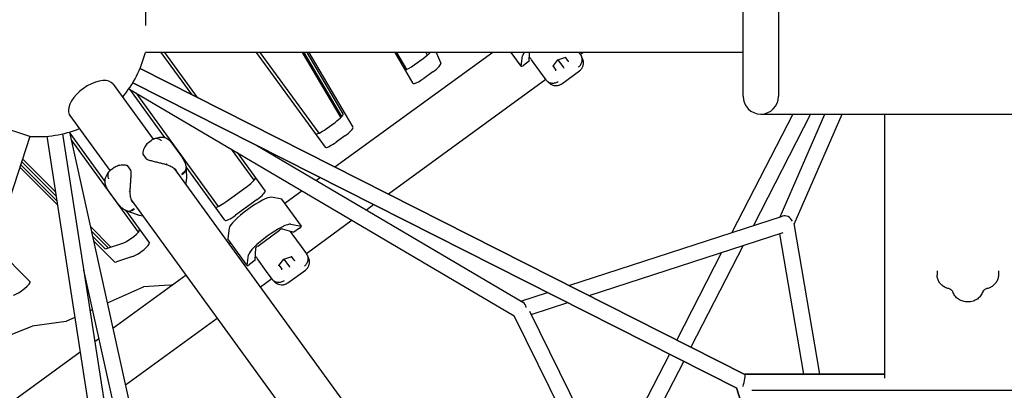
# Model space of a CAD drawing. Extents: x -6876 to 5287, y -6590 to 8348.
# Drawn here: x -1115 to -6, y 1096 to 1514 of the extents above; entities that cross this region are included whole.
import ezdxf

# ---------------------------------------------------------------- set-up
doc = ezdxf.new("R2010")
doc.units = 0
doc.layers.add('2D', color=7, linetype='Continuous')

msp = doc.modelspace()

# ---------------------------------------------------------------- linework, layer by layer
at = {"layer": '2D'}
for p, q in [((-300.0000162, 1427.6381721), (-300.0000162, 1607.6381721)), ((-260.0000162, 1607.6381721), (-260.0000162, 1427.6381721)), ((-973.6533938, 1537.1381944), (-973.6533938, 1507.4301047)), ((-300.0000162, 1477.1381841), (-973.6533981, 1477.1381841)), ((-300.0000162, 1477.1381841), (-973.6533981, 1477.1381841)), ((-300.0000162, 1477.1381841), (-973.6533981, 1477.1381841)), ((-300.0000162, 1477.1381841), (-973.6533981, 1477.1381841)), ((-920.9215801, 1429.2533942), (-955.7119164, 1477.1381841)), ((-952.1344266, 1477.1381841), (-915.2685927, 1426.3967169)), ((-770.6609304, 1370.2706807), (-848.3047165, 1477.1381841)), ((-844.4657984, 1477.1381841), (-778.1882003, 1385.9148962)), ((-796.7964224, 1477.1381841), (-753.4562476, 1403.4844648)), ((-752.1670034, 1404.8372388), (-794.7111634, 1477.1381841)), ((-750.6015864, 1407.8583027), (-791.3680569, 1477.1381841)), ((-789.2827978, 1477.1381841), (-739.6319313, 1392.7598678)), ((-582.0293952, 1477.1381841), (-759.9201168, 1347.8930095)), ((-671.7084077, 1442.2185971), (-692.2561957, 1477.1381841)), ((-690.7540897, 1477.1381841), (-679.3538386, 1457.7642223)), ((-657.3621423, 1477.1381841), (-655.9357808, 1473.999925)), ((-653.0897047, 1476.7748664), (-653.2548352, 1477.1381841)), ((-646.0304491, 1477.1381841), (-640.4154008, 1464.7840393)), ((-549.9789363, 1461.3970557), (-561.4155355, 1477.1381841)), ((-540.9640842, 1467.2510979), (-540.507155, 1477.1381841)), ((-485.1080059, 1477.1381841), (-483.120245, 1474.4022659)), ((-479.9512982, 1477.1381841), (-483.3264072, 1474.6860239)), ((-670.7031289, 1462.9482287), (-660.5160638, 1470.3495648)), ((-549.9995054, 1461.5029064), (-548.5035785, 1473.2998146)), ((-540.9640842, 1467.2510979), (-547.221093, 1462.7051149)), ((-528.1046729, 1454.6555415), (-538.4157265, 1468.8474893)), ((-514.1864925, 1461.2335037), (-508.6491229, 1468.7085131)), ((-508.7048167, 1468.785169), (-508.6491229, 1468.7085131)), ((-508.6491229, 1468.7085131), (-499.8288252, 1471.6649596)), ((-508.6491229, 1468.7085131), (-502.2732012, 1459.9328097)), ((-496.9599131, 1467.3534003), (-500.0408182, 1471.5939023)), ((-483.120245, 1474.4022659), (-482.6897522, 1473.8097434)), ((-297.8173319, 1114.3742607), (-979.6662501, 1458.9393906)), ((-979.6662499, 1458.939391), (-297.8173319, 1114.374261)), ((-649.5464087, 1455.2511298), (-659.7334738, 1447.8497938)), ((-521.9530607, 1446.1885738), (-528.1046729, 1454.6555415)), ((-514.0534036, 1461.4131631), (-510.9724985, 1457.172661)), ((-504.2877438, 1441.7472307), (-484.3551599, 1456.2291006)), ((-502.2732012, 1459.9328097), (-501.9267997, 1459.456029)), ((-306.8034647, 1098.7475313), (-987.7846444, 1442.8741588)), ((-987.7846442, 1442.8741591), (-306.8034648, 1098.7475317)), ((-522.159223, 1446.4723318), (-699.7162317, 1317.4696138)), ((-521.522568, 1445.5960513), (-521.9530607, 1446.1885738)), ((-1010.0561852, 1441.2621047), (-964.9544172, 1379.1848466)), ((-992.1337209, 1436.1203977), (-557.761899, 1180.3383386)), ((-951.5598234, 1381.0744202), (-991.1188966, 1435.5228133)), ((-984.4095159, 1431.5719603), (-891.4505796, 1303.6249609)), ((-1103.966467, 1382.4601886), (-1161.029858, 1401.0012082)), ((-1058.5972048, 1405.9949895), (-1013.4954368, 1343.9177314)), ((-244.0108436, 1407.6381721), (-312.5324027, 1274.2565693)), ((-223.7745353, 1407.6381721), (-288.2414599, 1282.149175)), ((-280.0000162, 1407.6381721), (279.9999838, 1407.6381721)), ((-258.1938568, 1291.9122331), (-207.8553811, 1407.6381721)), ((-242.2344361, 1283.4757016), (-188.2262375, 1407.6381721)), ((-140.0000054, 1110.1486046), (-140.0000054, 1407.6381721)), ((-1059.2454961, 1387.3608367), (-950.2105772, 895.2076838)), ((-769.6799314, 1391.0373724), (-759.709654, 1398.281203)), ((-1103.966467, 1382.4601886), (-1340.289605, 655.1323574)), ((-1084.8003085, 1382.5550229), (-974.2905902, 669.4686938)), ((-1067.0126434, 1385.3116458), (-955.8482976, 668.0012003)), ((-1058.9334037, 1385.952139), (-1019.4328992, 1331.5843587)), ((-981.5197339, 1274.4773711), (-1057.363923, 1378.8679417)), ((-969.9705062, 1375.7552618), (-967.142311, 1377.8100659)), ((-944.8953715, 1376.2448128), (-931.7555057, 1358.1593392)), ((-748.7399989, 1383.182768), (-758.7102763, 1375.9389375)), ((-851.0278104, 1333.0528731), (-876.3940455, 1367.9665006)), ((-849.1976658, 1372.8406969), (-548.1106183, 1195.5440558)), ((-1113.156531, 1354.1760799), (-1074.4006164, 1315.4489037)), ((-1075.1592038, 1320.3438428), (-1112.141821, 1357.2990364)), ((-976.3063323, 1362.4846873), (-972.5487577, 1357.3128295)), ((-870.1415698, 1364.2846984), (-838.618358, 1320.8967195)), ((-1072.8465476, 1305.4209607), (-1115.2353015, 1347.7782823)), ((-1114.2205914, 1350.9012387), (-1073.6051351, 1310.3158998)), ((-1011.5118457, 1345.573712), (-1008.6836505, 1347.6285161)), ((-994.1047062, 1349.5534117), (-990.3471316, 1344.381554)), ((-941.0889899, 1346.336904), (-47.0552475, 115.8050247)), ((-883.9233096, 1287.9807454), (-927.6861112, 1348.2150743)), ((-927.5491727, 1346.6584329), (-927.267624, 1334.2960006)), ((-928.0585541, 1328.4020478), (-927.3960201, 1332.4550532)), ((-776.2916341, 1335.998406), (-780.9204984, 1332.6353392)), ((-1003.7580182, 1305.8464518), (-1016.897884, 1323.9319254)), ((-882.9423106, 1308.7474371), (-858.6718008, 1326.3809947)), ((-796.8008092, 1321.097618), (-816.3484635, 1306.8954159)), ((-989.6300079, 1311.0697866), (-561.6971657, 722.0707595)), ((-847.7021457, 1311.2825597), (-871.9726555, 1293.6490021)), ((-819.823575, 1311.6009566), (-831.5053681, 1313.8236907)), ((-797.7899509, 1281.3518146), (-819.7292611, 1311.5486846)), ((-995.7580059, 1298.9986637), (-969.1102815, 1262.3212175)), ((-716.087749, 1305.5750102), (-724.5390078, 1299.4348113)), ((-982.4494663, 1294.2040455), (-994.1198348, 1298.2920158)), ((-980.6589447, 1293.7572734), (-976.5995742, 1293.1349333)), ((-740.4193185, 1287.8970902), (-792.1924592, 1250.2817017)), ((-496.1452075, 1214.5971525), (-255.5746343, 1292.76327)), ((-1012.5402308, 1257.7713033), (-1035.6518707, 1280.8658054)), ((-879.3089406, 1279.0923623), (-880.8048675, 1267.2954542)), ((-846.9994672, 1258.931939), (-822.3158426, 1276.8656421)), ((-819.5445238, 1278.266934), (-806.1432184, 1274.5871794)), ((-809.5660579, 1283.6268208), (-797.8842647, 1281.4040867)), ((-799.8862096, 1279.1331624), (-806.1432184, 1274.5871794)), ((-213.3585953, 1114.3933633), (-242.3661929, 1284.2472031)), ((-1034.4747591, 1275.5526525), (-1015.6643679, 1256.7562096)), ((-1033.2403988, 1269.9810949), (-1019.3805092, 1256.1314828)), ((-858.8449882, 1236.9927335), (-880.7842984, 1267.1896034)), ((-808.4489626, 1272.6568592), (-798.1379091, 1258.4649115)), ((-473.3495286, 1203.0775975), (-254.6968847, 1274.1221481)), ((-231.6192003, 1114.3933633), (-258.6767992, 1272.8289955)), ((-1144.0149605, 1259.2035994), (-1103.505587, 1218.7242646)), ((-1008.4108541, 1241.0330478), (-1032.0632872, 1264.667942)), ((-1017.3020867, 1256.2240826), (-998.9886214, 1262.174488)), ((-877.4035008, 1262.5363347), (-879.2366558, 1261.2044697)), ((-849.8301361, 1242.8467758), (-849.1885596, 1256.7292813)), ((-798.1379091, 1258.4649115), (-791.9862969, 1249.9979437)), ((-299.9125271, 1259.4306954), (-358.6414504, 1145.111085)), ((-988.0189663, 1247.076053), (-1006.3324316, 1241.1256476)), ((-858.8655573, 1237.0985843), (-857.3696304, 1248.8954924)), ((-836.9707248, 1230.2512193), (-847.2817784, 1244.4431671)), ((-823.0525444, 1236.8291815), (-817.5151748, 1244.3041909)), ((-817.5708686, 1244.3808468), (-817.5151748, 1244.3041909)), ((-817.5151748, 1244.3041909), (-808.6948771, 1247.2606374)), ((-817.5151748, 1244.3041909), (-811.1392531, 1235.5284876)), ((-805.825965, 1242.9490781), (-808.9068701, 1247.1895802)), ((-791.9862969, 1249.9979437), (-791.5558041, 1249.4054212)), ((-324.2034698, 1251.5380896), (-374.7070381, 1153.2296596)), ((-1043.2325955, 1231.8660726), (-967.6544833, 890.7275954)), ((-849.8301361, 1242.8467758), (-856.0871449, 1238.3007928)), ((-822.9194555, 1237.008841), (-819.8385504, 1232.7683389)), ((-811.1392531, 1235.5284876), (-810.7928516, 1235.0517068)), ((-927.7776755, 1225.9373545), (-1010.2135216, 1166.0442065)), ((-831.0252749, 1222.0680096), (-843.9695407, 1212.66345)), ((-830.8191127, 1221.7842516), (-836.9707248, 1230.2512193)), ((-830.3886199, 1221.1917291), (-830.8191127, 1221.7842516)), ((-813.1537957, 1217.3429085), (-793.2212118, 1231.8247784)), ((-81.1666719, 1230.8880598), (-81.1666719, 1226.15648)), ((-12.1666719, 1230.8880598), (-12.1666719, 1226.15648)), ((-976.2660332, 1212.6534334), (-1016.5566963, 1194.6755242)), ((-945.9670611, 1214.7279469), (-975.6296426, 1212.8517836)), ((-550.4837537, 1196.9414886), (-520.4361503, 1206.7045468)), ((-538.8761994, 1181.7866916), (-497.6404713, 1195.1849918)), ((-1053.1532464, 1178.3459479), (-1062.464097, 1174.1913966)), ((-1033.3345691, 1187.1891477), (-1036.1164724, 1185.9478476)), ((-892.5105603, 1177.3963349), (-996.060782, 1102.162695)), ((-558.4363275, 1180.7354792), (-361.3572476, 782.1258223)), ((-540.7308917, 1185.5379686), (-343.6127349, 786.8492752)), ((-1101.4710196, 1168.404868), (-1184.2162968, 1135.4766085)), ((-1063.0428632, 1173.9991454), (-1101.0537932, 1168.5287706)), ((-1026.0938324, 1154.5064853), (-1030.7226968, 1151.1434185)), ((-1047.0942141, 1139.248815), (-1224.9849355, 1010.0036405)), ((-382.9323932, 1137.2184793), (-414.0541332, 1076.6380193)), ((-366.8668055, 1129.0999047), (-397.3154502, 1069.8296678)), ((-297.8551333, 1114.3933634), (-140.0000054, 1114.3933634)), ((-140.0000054, 1114.3933632), (-297.8551328, 1114.3933631)), ((-307.3951635, 1099.0465402), (-184.9814979, 724.1739192)), ((-184.9814979, 724.1739193), (-307.3951635, 1099.0465402)), ((-289.9276435, 1096.3933634), (289.927634, 1096.3933634))]:
    msp.add_line(p, q, dxfattribs=at)
for centre, radius, start, end in [((-1095.000007, 1507.1381925), 125, 319.8865415855, 346.1134556845), ((-280.0000162, 1427.6381721), 20, 180, 270), ((-280.0000162, 1427.6381721), 20, 270, 360), ((-1095.000007, 1507.1381925), 125, 265.8865296847, 292.1134608603), ((-975.4973153, 1363.0724725), 1, 182.6696840988, 216.000000211), ((-971.7397407, 1357.9006148), 1, 216.0000000005, 243.1041170382), ((-994.9137232, 1348.9656265), 1, 35.99999979, 69.3303159024), ((-991.1561486, 1343.7937687), 1, 8.8958829629, 36.0000000005), ((-937.2650317, 1334.0683143), 10, 350.7161233245, 1.304659253), ((-979.1435549, 1303.6417862), 10, 250.6953407478, 261.2838766763)]:
    msp.add_arc(centre, radius, start, end, dxfattribs=at)
for centre, major_axis, ratio, start_param, end_param in [((-661.949497, 1472.3225163), (10.5172209, 7.6412083), 0.1875924795, 4.7123889804, 5.6213962916), ((-524.0273775, 1489.8748647), (24.2705098, 17.6335576), 0.1875924795, 2.5979809248, 2.9670597284), ((-499.8519209, 1472.1845583), (-0.1675475, -0.523898), 0.7096962351, 0.4800394566, 1.0907568702), ((-496.6478968, 1467.7745975), (-0.0055418, -0.5968024), 0.7336287288, 5.5026686323, 5.8033783305), ((-496.4629124, 1467.5199883), (-0.5500317, 0.0025462), 0.7096962351, 0.7807491548, 2.0508357834), ((-672.1365621, 1464.9211803), (-10.5172209, -7.6412083), 0.1875924795, 0.5151586571, 1.5707963268), ((-650.9798419, 1457.2240814), (-10.5172209, -7.6412083), 0.1875924795, 1.5707963268, 3.1032480151), ((-547.5518853, 1463.1604115), (-2.427051, -1.7633558), 0.1875924795, 6.108652382, 7.853981634), ((-514.6735232, 1461.4160338), (0.5500317, -0.0025462), 0.7096962351, 5.192428437, 5.8031458505), ((-511.2845148, 1456.7514638), (0.1675475, 0.523898), 0.7096962351, 4.2323495238, 5.5024361524), ((-511.4694992, 1457.006073), (0.5693053, -0.1791515), 0.7336287288, 0.4798069767, 0.7805166749), ((-1034.326695, 1423.6285471), (24.2705098, 17.6335576), 0.5257311121, 0, 2.7767288255), ((-661.166907, 1449.8227453), (-10.5172209, -7.6412083), 0.1875924795, 6.2650379471, 7.853981634), ((-1034.326695, 1423.6285471), (24.2705098, 17.6335576), 0.5257311121, 2.7767288255, 3.1415926536), ((-761.1430872, 1400.2541545), (10.5172209, 7.6412083), 0.1875924795, 4.7123889804, 6.2650379471), ((-771.1133646, 1393.010324), (-10.5172209, -7.6412083), 0.1875924795, 0, 1.5707963268), ((-750.1734321, 1385.1557196), (-10.5172209, -7.6412083), 0.1875924795, 1.5707963268, 3.1234452935), ((-760.1437095, 1377.911889), (-10.5172209, -7.6412083), 0.1875924795, 0, 1.5707963268), ((-860.105234, 1328.3539462), (10.5172209, 7.6412083), 0.1875924795, 4.7123889804, 6.2831853072), ((-849.1355789, 1313.2555113), (-10.5172209, -7.6412083), 0.1875924795, 1.5707963268, 3.1415926536), ((-854.8327396, 1295.6674124), (-24.2705098, -17.6335576), 0.1875924795, 3.3161255788, 6.108652382), ((-822.1563121, 1309.7853288), (2.427051, 1.7633558), 0.1875924795, 0, 0.1745329252), ((-884.3757438, 1310.7203886), (-10.5172209, -7.6412083), 0.1875924795, 0, 1.5707963268), ((-873.4060887, 1295.6219537), (-10.5172209, -7.6412083), 0.1875924795, 0, 1.5707963268), ((-251.5576523, 1284.6053066), (-6.2444657, 6.8755946), 0.7987132151, 4.3670756934, 5.93787202), ((-990.5971575, 1269.7784442), (10.5172209, 7.6412083), 0.1875924795, 3.6651914292, 6.2831853072), ((-832.8934294, 1265.4705425), (24.2705098, 17.6335576), 0.1875924795, 0.1745329252, 2.9670597284), ((-821.9740239, 1276.395169), (2.5079527, 1.8221343), 0.1875924795, 0.1488899476, 1.5707963268), ((-800.2170019, 1279.5884589), (2.427051, 1.7633558), 0.1875924795, 4.7123889804, 6.4577182324), ((-878.3572474, 1268.9529592), (-2.427051, -1.7633558), 0.1875924795, 6.108652382, 6.2831853072), ((-839.221325, 1274.1801436), (6.472136, 4.702282), 0.9822469453, 4.5577263765, 4.8670515842), ((-1008.9106228, 1263.8280388), (-10.5172209, -7.6412083), 0.1875924795, 0.029774256, 0.5235987756), ((-979.6275024, 1254.6800093), (-10.5172209, -7.6412083), 0.1875924795, 0.5235987756, 3.1415926536), ((-846.6576485, 1258.461466), (2.5079527, 1.8221343), 0.1875924795, 1.5707963268, 2.992702706), ((-808.7179728, 1247.7802361), (-0.1675475, -0.523898), 0.7096962351, 0.4800394566, 1.0907568702), ((-805.5139487, 1243.3702753), (-0.0055418, -0.5968024), 0.7336287288, 5.5026686323, 5.8033783305), ((-997.9409677, 1248.7296039), (-10.5172209, -7.6412083), 0.1875924795, 0.029774256, 0.5235987756), ((-856.4179372, 1238.7560893), (-2.427051, -1.7633558), 0.1875924795, 6.108652382, 7.853981634), ((-823.5395752, 1237.0117116), (0.5500317, -0.0025462), 0.7096962351, 5.192428437, 5.8031458505), ((-820.1505667, 1232.3471416), (0.1675475, 0.523898), 0.7096962351, 4.2323495238, 5.5024361524), ((-820.3355511, 1232.6017508), (0.5693053, -0.1791515), 0.7336287288, 0.4798069767, 0.7805166749), ((-805.3289643, 1243.1156661), (-0.5500317, 0.0025462), 0.7096962351, 0.7807491548, 2.0508357834), ((-1113.9754734, 1211.0277086), (-10.5172209, -7.6412083), 0.1875924795, 0.5235987756, 3.1713669097), ((-977.8631637, 1211.0317088), (2.427051, 1.7633558), 0.1875924795, 0.2876146875, 0.7250837983), ((-923.6318496, 1232.928695), (-24.2705098, -17.6335576), 0.1875924795, 0.2876146875, 0.6089791027), ((-551.5576523, 1187.1293978), (1.0105058, 9.2328777), 0.7987132151, 5.0577022676, 5.9378720201), ((-1103.22969, 1166.7147948), (2.427051, 1.7633558), 0.1875924795, 0.3416934667, 0.6344495151), ((-1060.8669665, 1175.8131212), (-2.427051, -1.7633558), 0.1875924795, 0.3416934667, 0.7250837983), ((-300.0000048, 1105.3933634), (2.1437333, 8.9952231), 0.1367664513, 4.1913971415, 6.2506027947)]:
    msp.add_ellipse(centre, major_axis=major_axis, ratio=ratio, start_param=start_param, end_param=end_param, dxfattribs=at)
for points in [[(-540.5875845, 1471.8746158), (-540.6385872, 1471.9462439), (-540.6895578, 1472.0178182), (-540.7404941, 1472.0893314)], [(-810.813745, 1275.8696289), (-810.7614722, 1275.7990869), (-810.7091517, 1275.7284933), (-810.65679, 1275.6578525)], [(-849.4536364, 1247.4702936), (-849.5046391, 1247.5419217), (-849.5556097, 1247.613496), (-849.6065461, 1247.6850092)]]:
    msp.add_open_spline(points, degree=3, dxfattribs=at)
for points, knots in [([(-538.4157265, 1468.8474893), (-538.4212721, 1468.8551222), (-538.4268173, 1468.8627556), (-539.06052, 1469.7352202), (-539.6541039, 1470.5650351), (-540.3994037, 1471.6104217), (-540.4894108, 1471.7367409), (-540.5875845, 1471.8746158)], [-0.40021539612, -0.40021539612, -0.40021539612, -0.40021539612, -0.39715836637, -0.39715836637, -0.05082905989, -0.05082905989, 0, 0, 0, 0]), ([(-485.5486667, 1460.7316854), (-485.5333932, 1460.7426239), (-485.5181476, 1460.7536007), (-484.4276315, 1461.5429668), (-483.5035791, 1462.5045292), (-482.079679, 1464.6609138), (-481.5857016, 1465.8303328), (-481.0756421, 1468.240507), (-481.0643818, 1469.4582145), (-481.5305997, 1471.7816975), (-482.0035554, 1472.8652745), (-482.6897522, 1473.8097434)], [-0.005636457, -0.005636457, -0.005636457, -0.005636457, 0, 0, 0.3982849954, 0.3982849954, 0.7889874466, 0.7889874466, 1.1796457919, 1.1796457919, 1.5702520486, 1.5702520486, 1.5702520486, 1.5702520486]), ([(-480.1688656, 1462.4566744), (-479.9040981, 1463.5245609), (-479.8072754, 1464.5691388), (-479.8364673, 1466.4716768), (-479.9580554, 1467.3324333), (-480.3004041, 1468.8752646), (-480.5211286, 1469.5600244), (-481.005097, 1470.8095838), (-481.2690364, 1471.3743139), (-481.8183286, 1472.4268178), (-482.1041685, 1472.9146133), (-482.397657, 1473.3790484)], [0, 0, 0, 0, 0.2095408815, 0.2095408815, 0.4190817629, 0.4190817629, 0.6286226444, 0.6286226444, 0.8381635259, 0.8381635259, 1.0477044073, 1.0477044073, 1.0477044073, 1.0477044073]), ([(-484.3551599, 1456.2291006), (-483.9507417, 1456.5229276), (-483.553732, 1456.854056), (-482.8003496, 1457.5832873), (-482.4442521, 1457.9813247), (-481.7956667, 1458.8242845), (-481.5033553, 1459.2689553), (-480.9945873, 1460.1773336), (-480.7780982, 1460.640766), (-480.4200757, 1461.5596775), (-480.2783683, 1462.0150173), (-480.1688656, 1462.4566744)], [3.87013989773, 3.87013989773, 3.87013989773, 3.87013989773, 3.93188650034, 3.93188650034, 3.99363310296, 3.99363310296, 4.05537970557, 4.05537970557, 4.11712630818, 4.11712630818, 4.17887291079, 4.17887291079, 4.17887291079, 4.17887291079]), ([(-508.2011425, 1444.2736984), (-508.2169055, 1444.2620808), (-508.2326987, 1444.250505), (-509.3205812, 1443.4575279), (-510.519947, 1442.8763321), (-513.0100405, 1442.1886929), (-514.274871, 1442.0802633), (-516.7246989, 1442.3399533), (-517.8862867, 1442.7055365), (-519.9519801, 1443.8669316), (-520.8363714, 1444.6515827), (-521.522568, 1445.5960513)], [-1.5758789308, -1.5758789308, -1.5758789308, -1.5758789308, -1.5700039188, -1.5700039188, -1.1719612524, -1.1719612524, -0.7812607243, -0.7812607243, -0.3906043253, -0.3906043253, 0, 0, 0, 0]), ([(-521.203215, 1445.1851602), (-520.8521805, 1444.7624895), (-520.4765705, 1444.3398848), (-519.6453009, 1443.4922221), (-519.189771, 1443.0666942), (-518.1509532, 1442.2203085), (-517.5679446, 1441.7988048), (-516.2063979, 1440.996442), (-515.4253352, 1440.6148159), (-513.6249355, 1439.9991416), (-512.6015717, 1439.7684391), (-511.5041544, 1439.6902544)], [2.2771725425, 2.2771725425, 2.2771725425, 2.2771725425, 2.4867094363, 2.4867094363, 2.6962463302, 2.6962463302, 2.905783224, 2.905783224, 3.1153201178, 3.1153201178, 3.3248570117, 3.3248570117, 3.3248570117, 3.3248570117]), ([(-511.5041544, 1439.6902544), (-511.0502758, 1439.6579182), (-510.5734322, 1439.6519821), (-509.588861, 1439.7085224), (-509.0812121, 1439.7712072), (-508.0600752, 1439.9743697), (-507.5468389, 1440.1149635), (-506.5447124, 1440.4713159), (-506.056116, 1440.6869843), (-505.1297673, 1441.1781489), (-504.6921623, 1441.4534034), (-504.2877438, 1441.7472307)], [0, 0, 0, 0, 0.06174654977, 0.06174654977, 0.12349309955, 0.12349309955, 0.18523964932, 0.18523964932, 0.24698619909, 0.24698619909, 0.30873274887, 0.30873274887, 0.30873274887, 0.30873274887]), ([(-963.5177832, 1379.8703578), (-963.7961089, 1379.753131), (-964.0668054, 1379.6302807), (-964.593058, 1379.375455), (-964.8486176, 1379.2434806), (-965.3450357, 1378.9722885), (-965.5858973, 1378.8330708), (-966.0535701, 1378.5490176), (-966.2803839, 1378.4041814), (-966.7207367, 1378.1102715), (-966.9342488, 1377.9612319), (-967.142311, 1377.8100659)], [5.99040626824, 5.99040626824, 5.99040626824, 5.99040626824, 6.04501711177, 6.04501711177, 6.09962795531, 6.09962795531, 6.15423879884, 6.15423879884, 6.20884964237, 6.20884964237, 6.26346048591, 6.26346048591, 6.26346048591, 6.26346048591]), ([(-963.5749592, 1379.8459013), (-962.7099185, 1380.2216118), (-961.814958, 1380.5648323), (-959.9094656, 1381.1497904), (-958.8986918, 1381.3943486), (-956.648568, 1381.6940356), (-955.4059553, 1381.7490899), (-952.6822152, 1381.4397298), (-951.1950961, 1381.0631707), (-948.3511266, 1379.6818648), (-947.0196586, 1378.6981089), (-945.9083302, 1377.4913879), (-945.8602343, 1377.438267), (-945.8126772, 1377.3848459)], [2.7451966447, 2.7451966447, 2.7451966447, 2.7451966447, 3.0319318979, 3.0319318979, 3.3186671511, 3.3186671511, 3.6054024043, 3.6054024043, 3.8921376576, 3.8921376576, 4.1663269251, 4.1663269251, 4.1788729108, 4.1788729108, 4.1788729108, 4.1788729108]), ([(-963.5177826, 1379.8703563), (-963.303072, 1379.9607905), (-963.0824378, 1380.0379382), (-961.9147066, 1380.3660372), (-960.8994285, 1380.3878437), (-959.1418335, 1380.0091085), (-958.4160141, 1379.7334775), (-957.3585211, 1379.1529743), (-957.0125286, 1378.9323615), (-956.5067147, 1378.5629452), (-956.3403817, 1378.4334308), (-956.0946021, 1378.2298169), (-956.0131752, 1378.1602742), (-955.8915817, 1378.0532587), (-955.8508769, 1378.0168892), (-955.7844117, 1377.9566048), (-955.7585377, 1377.9329111), (-955.7203996, 1377.897652), (-955.708073, 1377.8862038), (-955.6957652, 1377.874721)], [0.2970158435, 0.2970158435, 0.2970158435, 0.2970158435, 0.3907535589, 0.3907535589, 0.7815770998, 0.7815770998, 1.0567064204, 1.0567064204, 1.1942312351, 1.1942312351, 1.2630574096, 1.2630574096, 1.2975911278, 1.2975911278, 1.3150908091, 1.3150908091, 1.3263022664, 1.3263022664, 1.331668455, 1.331668455, 1.331668455, 1.331668455]), ([(-945.8126772, 1377.3848459), (-945.7467131, 1377.3107481), (-945.6817115, 1377.2362028), (-945.5536371, 1377.0862995), (-945.4905643, 1377.0109415), (-945.366346, 1376.8594923), (-945.3052005, 1376.7834011), (-945.1848294, 1376.6305618), (-945.1256039, 1376.5538138), (-945.0090608, 1376.3997339), (-944.9517433, 1376.322402), (-944.8953715, 1376.2448128)], [0, 0, 0, 0, 0.02516087536, 0.02516087536, 0.05032175071, 0.05032175071, 0.07548262607, 0.07548262607, 0.10064350143, 0.10064350143, 0.12580437678, 0.12580437678, 0.12580437678, 0.12580437678]), ([(-969.9705062, 1375.7552618), (-970.6548911, 1375.2580271), (-971.2968626, 1374.67333), (-972.5076249, 1373.3549117), (-973.0746284, 1372.6223256), (-974.1192785, 1371.0389146), (-974.6007245, 1370.1836318), (-975.4513718, 1368.3530455), (-975.8214963, 1367.3802332), (-976.2292386, 1365.8312649), (-976.3406452, 1365.2987215), (-976.4881681, 1364.1881984), (-976.5236229, 1363.6133667), (-976.49623, 1363.0258946)], [12.2501705807, 12.2501705807, 12.2501705807, 12.2501705807, 12.6412218232, 12.6412218232, 13.0322730658, 13.0322730658, 13.4233243083, 13.4233243083, 13.8143755509, 13.8143755509, 14.0099011721, 14.0099011721, 14.2054267934, 14.2054267934, 14.2054267934, 14.2054267934]), ([(-972.1921113, 1357.0087847), (-971.5972965, 1356.7070717), (-970.988027, 1356.4487066), (-969.6246857, 1355.9304917), (-968.8669651, 1355.6818189), (-966.5859656, 1354.9908694), (-965.0542162, 1354.6002148), (-961.9963647, 1353.8434898), (-960.4764528, 1353.4822722), (-957.4597276, 1352.7506352), (-955.9699284, 1352.3825297), (-953.8142583, 1351.8246022), (-953.1088619, 1351.6378051), (-951.6166775, 1351.2320488), (-950.8352193, 1351.0127291), (-950.0777007, 1350.7925571)], [11.9831065583, 11.9831065583, 11.9831065583, 11.9831065583, 12.1783158612, 12.1783158612, 12.4131109705, 12.4131109705, 12.882701189, 12.882701189, 13.3522914076, 13.3522914076, 13.8218816262, 13.8218816262, 14.0566767354, 14.0566767354, 14.3310576511, 14.3310576511, 14.3310576511, 14.3310576511]), ([(-927.7618859, 1348.7559312), (-927.8740779, 1349.4441603), (-928.0211505, 1350.1279545), (-928.3819625, 1351.4750916), (-928.595667, 1352.13839), (-929.0835613, 1353.4349308), (-929.3575916, 1354.067926), (-929.9586534, 1355.2982946), (-930.2862499, 1355.8968386), (-930.9879265, 1357.0565323), (-931.3619803, 1357.617698), (-931.7555057, 1358.1593392)], [2.28643998011, 2.28643998011, 2.28643998011, 2.28643998011, 2.46896263145, 2.46896263145, 2.65148528279, 2.65148528279, 2.83400793414, 2.83400793414, 3.01653058548, 3.01653058548, 3.19905323682, 3.19905323682, 3.19905323682, 3.19905323682]), ([(-1014.5913404, 1342.7632464), (-1014.3938438, 1342.9917248), (-1014.1933563, 1343.2112097), (-1013.7883817, 1343.6329602), (-1013.5838943, 1343.8352295), (-1013.1725737, 1344.2235482), (-1012.9657395, 1344.4096006), (-1012.5510699, 1344.7666065), (-1012.3432332, 1344.9375624), (-1011.9276318, 1345.2655397), (-1011.7199079, 1345.4225459), (-1011.5118457, 1345.573712)], [5.99040626824, 5.99040626824, 5.99040626824, 5.99040626824, 6.04501711177, 6.04501711177, 6.09962795531, 6.09962795531, 6.15423879884, 6.15423879884, 6.20884964237, 6.20884964237, 6.26346048591, 6.26346048591, 6.26346048591, 6.26346048591]), ([(-1008.6836505, 1347.6285161), (-1007.9992656, 1348.1257508), (-1007.2448056, 1348.5556207), (-1005.616769, 1349.2997103), (-1004.7448246, 1349.6125812), (-1002.9160966, 1350.1168015), (-1001.9538994, 1350.310387), (-999.9500438, 1350.5537184), (-998.9104696, 1350.6051122), (-997.3113139, 1350.5142406), (-996.7704085, 1350.4556297), (-995.6686512, 1350.2527617), (-995.1109976, 1350.1088485), (-994.5607433, 1349.9012574)], [12.2501705807, 12.2501705807, 12.2501705807, 12.2501705807, 12.6412218232, 12.6412218232, 13.0322730658, 13.0322730658, 13.4233243083, 13.4233243083, 13.8143755509, 13.8143755509, 14.0099011721, 14.0099011721, 14.2054267934, 14.2054267934, 14.2054267934, 14.2054267934]), ([(-990.1681776, 1343.9484081), (-990.0650393, 1343.2894712), (-990.0075941, 1342.6301822), (-989.9360381, 1341.1734303), (-989.9336848, 1340.3759512), (-989.9814203, 1337.9930766), (-990.0832223, 1336.4155774), (-990.3084622, 1333.2735469), (-990.4346024, 1331.7164025), (-990.6709937, 1328.621238), (-990.7812778, 1327.0906039), (-990.9167959, 1324.8680308), (-990.9571208, 1324.1394355), (-991.0323339, 1322.5948981), (-991.0652324, 1321.7839137), (-991.0899225, 1320.9954338)], [11.9831065583, 11.9831065583, 11.9831065583, 11.9831065583, 12.1783158612, 12.1783158612, 12.4131109705, 12.4131109705, 12.882701189, 12.882701189, 13.3522914076, 13.3522914076, 13.8218816262, 13.8218816262, 14.0566767354, 14.0566767354, 14.3310576511, 14.3310576511, 14.3310576511, 14.3310576511]), ([(-949.4506446, 1351.2676361), (-949.5075321, 1351.1581257), (-949.5727798, 1351.062018), (-949.7126496, 1350.9074278), (-949.7859344, 1350.850423), (-949.9309537, 1350.7834099), (-950.0013017, 1350.7740423), (-950.0696148, 1350.790314), (-950.0736728, 1350.7913864), (-950.0777007, 1350.7925571)], [0, 0, 0, 0, 0.03906431986, 0.03906431986, 0.078128327, 0.078128327, 0.11719234741, 0.11719234741, 0.11967828779, 0.11967828779, 0.11967828779, 0.11967828779]), ([(-950.0762405, 1350.7921374), (-949.0435275, 1350.4985978), (-948.0492349, 1350.1604292), (-946.1598738, 1349.4066601), (-945.2626748, 1348.9904619), (-943.5734193, 1348.0848013), (-942.7837504, 1347.5962438), (-941.3354473, 1346.5618689), (-940.6761549, 1346.0159047), (-939.4955522, 1344.8738206), (-938.976216, 1344.2795717), (-938.5303184, 1343.6658463)], [2.8064784528, 2.8064784528, 2.8064784528, 2.8064784528, 3.1905278867, 3.1905278867, 3.5745773207, 3.5745773207, 3.9586267547, 3.9586267547, 4.3426761887, 4.3426761887, 4.7267256227, 4.7267256227, 4.7267256227, 4.7267256227]), ([(-927.7618859, 1348.7559312), (-927.7576868, 1348.7301726), (-927.7536398, 1348.7043835), (-927.5920578, 1347.633173), (-927.6873376, 1346.5593762), (-928.3731103, 1344.4760691), (-928.9569925, 1343.4864672), (-930.5410067, 1341.7228919), (-931.5259409, 1340.9657514), (-932.6484469, 1340.3758709)], [-1.1816106507, -1.1816106507, -1.1816106507, -1.1816106507, -1.1719612524, -1.1719612524, -0.7812607243, -0.7812607243, -0.3906043253, -0.3906043253, 0, 0, 0, 0]), ([(-932.5445571, 1339.4600026), (-932.5324589, 1339.4658394), (-932.5203754, 1339.4716963), (-931.3576137, 1340.0379109), (-930.35254, 1340.7750264), (-928.7703466, 1342.496429), (-928.1990956, 1343.4582418), (-927.6080907, 1345.2922448), (-927.5048743, 1346.1313918), (-927.5633933, 1346.9642719)], [-0.0041933269, -0.0041933269, -0.0041933269, -0.0041933269, 0, 0, 0.3998102156, 0.3998102156, 0.7904862464, 0.7904862464, 1.1029882162, 1.1029882162, 1.1029882162, 1.1029882162]), ([(-927.7459725, 1348.6532185), (-927.7294311, 1348.5405903), (-927.7137832, 1348.427947), (-927.6842511, 1348.2026571), (-927.6703669, 1348.0900106), (-927.6443386, 1347.8647399), (-927.6321945, 1347.7521157), (-927.6096225, 1347.5269134), (-927.5991946, 1347.4143352), (-927.5800306, 1347.1892471), (-927.5712946, 1347.0767371), (-927.5633922, 1346.9642714)], [6.187031988702, 6.187031988702, 6.187031988702, 6.187031988702, 6.196726746837, 6.196726746837, 6.206421504972, 6.206421504972, 6.216116263107, 6.216116263107, 6.225811021242, 6.225811021242, 6.235505779377, 6.235505779377, 6.235505779377, 6.235505779377]), ([(-1014.5504126, 1342.8100665), (-1015.1750467, 1342.1034649), (-1015.7780268, 1341.3583678), (-1016.9231846, 1339.7268988), (-1017.4681195, 1338.8411685), (-1018.4484653, 1336.7937819), (-1018.8848135, 1335.6289998), (-1019.4322766, 1332.9429715), (-1019.5336926, 1331.412274), (-1019.0988275, 1328.2806513), (-1018.5746663, 1326.7103527), (-1017.7704258, 1325.2805192), (-1017.7347673, 1325.2183621), (-1017.6986568, 1325.1566246)], [2.7451966447, 2.7451966447, 2.7451966447, 2.7451966447, 3.0319318979, 3.0319318979, 3.3186671511, 3.3186671511, 3.6054024043, 3.6054024043, 3.8921376576, 3.8921376576, 4.1663269251, 4.1663269251, 4.1788729108, 4.1788729108, 4.1788729108, 4.1788729108]), ([(-1014.5913391, 1342.7632454), (-1014.7436964, 1342.5869892), (-1014.885248, 1342.4009935), (-1015.5581375, 1341.3918034), (-1015.8926148, 1340.4329551), (-1016.075543, 1338.6443473), (-1016.0376929, 1337.8688773), (-1015.8123849, 1336.6837564), (-1015.7094871, 1336.2865248), (-1015.5144565, 1335.6913113), (-1015.4426807, 1335.493097), (-1015.3249824, 1335.1964267), (-1015.2840057, 1335.0974952), (-1015.2198023, 1334.9487833), (-1015.1977913, 1334.8988319), (-1015.1609964, 1334.8169909), (-1015.1464578, 1334.7850615), (-1015.1247097, 1334.7378944), (-1015.117631, 1334.7226334), (-1015.1105135, 1334.7073796)], [0.2970158435, 0.2970158435, 0.2970158435, 0.2970158435, 0.3907535589, 0.3907535589, 0.7815770998, 0.7815770998, 1.0567064204, 1.0567064204, 1.1942312351, 1.1942312351, 1.2630574096, 1.2630574096, 1.2975911278, 1.2975911278, 1.3150908091, 1.3150908091, 1.3263022664, 1.3263022664, 1.331668455, 1.331668455, 1.331668455, 1.331668455]), ([(-1017.6986568, 1325.1566246), (-1017.6485696, 1325.0709916), (-1017.5977594, 1324.9861355), (-1017.4947701, 1324.8180069), (-1017.4425909, 1324.7347342), (-1017.3369397, 1324.5697952), (-1017.2834677, 1324.4881288), (-1017.1753056, 1324.3264192), (-1017.1206156, 1324.2463759), (-1017.0100907, 1324.0879236), (-1016.9542558, 1324.0095145), (-1016.897884, 1323.9319254)], [0, 0, 0, 0, 0.02516087536, 0.02516087536, 0.05032175072, 0.05032175072, 0.07548262608, 0.07548262608, 0.10064350144, 0.10064350144, 0.1258043768, 0.1258043768, 0.1258043768, 0.1258043768]), ([(-991.7355204, 1320.5458755), (-991.6137906, 1320.5661382), (-991.5022242, 1320.5984935), (-991.311978, 1320.6837466), (-991.2351169, 1320.7358291), (-991.1265703, 1320.8530425), (-991.0959225, 1320.9170526), (-991.0902878, 1320.9870505), (-991.0900537, 1320.9912412), (-991.0899225, 1320.9954338)], [0, 0, 0, 0, 0.03906431986, 0.03906431986, 0.078128327, 0.078128327, 0.11719234741, 0.11719234741, 0.11967828779, 0.11967828779, 0.11967828779, 0.11967828779]), ([(-991.0899745, 1320.9939154), (-991.1299277, 1319.9210382), (-991.1155635, 1318.87091), (-990.9825312, 1316.8410933), (-990.8639529, 1315.859194), (-990.5246272, 1313.9727521), (-990.3040025, 1313.0707597), (-989.7678038, 1311.3737022), (-989.4522935, 1310.5779656), (-988.7309333, 1309.1022224), (-988.3262527, 1308.4246713), (-987.8803551, 1307.8109459)], [2.8064784528, 2.8064784528, 2.8064784528, 2.8064784528, 3.1905278867, 3.1905278867, 3.5745773207, 3.5745773207, 3.9586267547, 3.9586267547, 4.3426761887, 4.3426761887, 4.7267256227, 4.7267256227, 4.7267256227, 4.7267256227]), ([(-996.0489422, 1299.1424807), (-996.6688177, 1299.4618561), (-997.2736967, 1299.8130345), (-998.4434032, 1300.5724754), (-999.0081992, 1300.9806909), (-1000.090515, 1301.8453591), (-1000.6078493, 1302.3015836), (-1001.592261, 1303.2534323), (-1002.0602773, 1303.7499553), (-1002.9463815, 1304.7756545), (-1003.3644928, 1305.3048105), (-1003.7580182, 1305.8464518)], [2.28643998011, 2.28643998011, 2.28643998011, 2.28643998011, 2.46896263145, 2.46896263145, 2.65148528279, 2.65148528279, 2.83400793413, 2.83400793413, 3.01653058547, 3.01653058547, 3.19905323681, 3.19905323681, 3.19905323681, 3.19905323681]), ([(-996.0489422, 1299.1424807), (-996.0257419, 1299.1305273), (-996.0024655, 1299.1187091), (-995.0336154, 1298.6340132), (-993.9829309, 1298.3928082), (-991.7896728, 1298.4012395), (-990.6680758, 1298.6507407), (-988.5013288, 1299.612253), (-987.4768839, 1300.3150118), (-986.5690008, 1301.2002953)], [-1.1816106507, -1.1816106507, -1.1816106507, -1.1816106507, -1.1719612524, -1.1719612524, -0.7812607243, -0.7812607243, -0.3906043253, -0.3906043253, 0, 0, 0, 0]), ([(-994.4063104, 1298.4000486), (-994.5108296, 1298.4423181), (-994.6151334, 1298.485394), (-994.8232829, 1298.5731761), (-994.9271287, 1298.6178822), (-995.1343337, 1298.7089408), (-995.237693, 1298.7552933), (-995.443895, 1298.8496602), (-995.5467377, 1298.8976745), (-995.7518752, 1298.9953796), (-995.8541699, 1299.0450704), (-995.9561741, 1299.0956062)], [2.459544525043, 2.459544525043, 2.459544525043, 2.459544525043, 2.469239283178, 2.469239283178, 2.478934041313, 2.478934041313, 2.488628799448, 2.488628799448, 2.498323557584, 2.498323557584, 2.508018315719, 2.508018315719, 2.508018315719, 2.508018315719]), ([(-985.730062, 1300.8184714), (-985.7393516, 1300.808769), (-985.7486559, 1300.7990868), (-986.6464711, 1299.8682046), (-987.6580945, 1299.140104), (-989.7841703, 1298.1672913), (-990.8754349, 1297.9212158), (-992.802306, 1297.9258748), (-993.6322778, 1298.0870209), (-994.4063105, 1298.4000498)], [-0.0041933269, -0.0041933269, -0.0041933269, -0.0041933269, 0, 0, 0.3998102156, 0.3998102156, 0.7904862464, 0.7904862464, 1.1029882162, 1.1029882162, 1.1029882162, 1.1029882162]), ([(-810.65679, 1275.6578525), (-810.3916454, 1275.3001476), (-810.1861603, 1275.0225005), (-809.4471351, 1274.0221563), (-808.9563459, 1273.3550174), (-808.4600546, 1272.6721249), (-808.4545084, 1272.6644922), (-808.4489627, 1272.6568592)], [-0.37022436964, -0.37022436964, -0.37022436964, -0.37022436964, -0.25054667519, -0.25054667519, 0, 0, 0.00283189975, 0.00283189975, 0.00283189975, 0.00283189975]), ([(-847.2817784, 1244.4431671), (-847.287324, 1244.4508), (-847.2928692, 1244.4584334), (-847.9265719, 1245.330898), (-848.5201558, 1246.1607129), (-849.2654556, 1247.2060995), (-849.3554627, 1247.3324187), (-849.4536364, 1247.4702936)], [-0.40021539612, -0.40021539612, -0.40021539612, -0.40021539612, -0.39715836637, -0.39715836637, -0.05082905989, -0.05082905989, 0, 0, 0, 0]), ([(-794.4147186, 1236.3273633), (-794.3994451, 1236.3383017), (-794.3841996, 1236.3492785), (-793.2936834, 1237.1386446), (-792.369631, 1238.1002071), (-790.945731, 1240.2565916), (-790.4517535, 1241.4260106), (-789.9416941, 1243.8361848), (-789.9304338, 1245.0538924), (-790.3966516, 1247.3773754), (-790.8696073, 1248.4609523), (-791.5558041, 1249.4054212)], [-0.005636457, -0.005636457, -0.005636457, -0.005636457, 0, 0, 0.3982849954, 0.3982849954, 0.7889874466, 0.7889874466, 1.1796457919, 1.1796457919, 1.5702520486, 1.5702520486, 1.5702520486, 1.5702520486]), ([(-789.0349176, 1238.0523522), (-788.77015, 1239.1202387), (-788.6733273, 1240.1648167), (-788.7025192, 1242.0673546), (-788.8241073, 1242.9281111), (-789.166456, 1244.4709425), (-789.3871805, 1245.1557022), (-789.8711489, 1246.4052616), (-790.1350883, 1246.9699917), (-790.6843805, 1248.0224956), (-790.9702204, 1248.5102911), (-791.2637089, 1248.9747262)], [0, 0, 0, 0, 0.2095408815, 0.2095408815, 0.4190817629, 0.4190817629, 0.6286226444, 0.6286226444, 0.8381635259, 0.8381635259, 1.0477044073, 1.0477044073, 1.0477044073, 1.0477044073]), ([(-793.2212118, 1231.8247784), (-792.8167936, 1232.1186054), (-792.4197839, 1232.4497338), (-791.6664015, 1233.1789652), (-791.3103041, 1233.5770025), (-790.6617187, 1234.4199623), (-790.3694072, 1234.8646332), (-789.8606392, 1235.7730115), (-789.6441501, 1236.2364438), (-789.2861277, 1237.1553553), (-789.1444203, 1237.6106951), (-789.0349176, 1238.0523522)], [3.87013989773, 3.87013989773, 3.87013989773, 3.87013989773, 3.93188650034, 3.93188650034, 3.99363310296, 3.99363310296, 4.05537970557, 4.05537970557, 4.11712630818, 4.11712630818, 4.17887291079, 4.17887291079, 4.17887291079, 4.17887291079]), ([(-817.0671945, 1219.8693762), (-817.0829574, 1219.8577586), (-817.0987507, 1219.8461828), (-818.1866331, 1219.0532057), (-819.385999, 1218.47201), (-821.8760924, 1217.7843707), (-823.1409229, 1217.6759411), (-825.5907508, 1217.9356311), (-826.7523386, 1218.3012143), (-828.8180321, 1219.4626094), (-829.7024233, 1220.2472605), (-830.3886199, 1221.1917291)], [-1.5758789308, -1.5758789308, -1.5758789308, -1.5758789308, -1.5700039188, -1.5700039188, -1.1719612524, -1.1719612524, -0.7812607243, -0.7812607243, -0.3906043253, -0.3906043253, 0, 0, 0, 0]), ([(-830.069267, 1220.780838), (-829.7182324, 1220.3581673), (-829.3426225, 1219.9355626), (-828.5113529, 1219.0878999), (-828.0558229, 1218.662372), (-827.0170051, 1217.8159864), (-826.4339965, 1217.3944826), (-825.0724498, 1216.5921198), (-824.2913872, 1216.2104937), (-822.4909874, 1215.5948194), (-821.4676236, 1215.364117), (-820.3702064, 1215.2859322)], [2.2771725425, 2.2771725425, 2.2771725425, 2.2771725425, 2.4867094363, 2.4867094363, 2.6962463302, 2.6962463302, 2.905783224, 2.905783224, 3.1153201178, 3.1153201178, 3.3248570117, 3.3248570117, 3.3248570117, 3.3248570117]), ([(-68.1505018, 1210.8978828), (-69.5476045, 1211.2300827), (-70.9067255, 1211.7198741), (-73.4724403, 1213.0051519), (-74.679154, 1213.8009707), (-76.855811, 1215.6766278), (-77.8255439, 1216.7571027), (-79.4358391, 1219.1534423), (-80.0754053, 1220.469753), (-80.9414745, 1223.2431167), (-81.1666719, 1224.6993562), (-81.1666719, 1226.15648)], [1.84336407, 1.84336407, 1.84336407, 1.84336407, 2.1030097867, 2.1030097867, 2.3626555034, 2.3626555034, 2.6223012201, 2.6223012201, 2.8819469369, 2.8819469369, 3.1415926536, 3.1415926536, 3.1415926536, 3.1415926536]), ([(-12.1666719, 1226.15648), (-12.1666719, 1224.6993562), (-12.3918692, 1223.2431167), (-13.2579384, 1220.469753), (-13.8975046, 1219.1534423), (-15.5077998, 1216.7571027), (-16.4775327, 1215.6766278), (-18.6541897, 1213.8009708), (-19.8609034, 1213.0051519), (-22.4266182, 1211.7198741), (-23.7857392, 1211.2300828), (-25.1828419, 1210.8978828)], [0, 0, 0, 0, 0.2596457166, 0.2596457166, 0.5192914333, 0.5192914333, 0.7789371499, 0.7789371499, 1.0385828666, 1.0385828666, 1.2982285832, 1.2982285832, 1.2982285832, 1.2982285832]), ([(-820.3702064, 1215.2859322), (-819.9163277, 1215.253596), (-819.4394842, 1215.24766), (-818.4549129, 1215.3042002), (-817.947264, 1215.366885), (-816.9261272, 1215.5700475), (-816.4128909, 1215.7106413), (-815.4107643, 1216.0669937), (-814.9221679, 1216.2826621), (-813.9958192, 1216.7738267), (-813.5582143, 1217.0490813), (-813.1537957, 1217.3429085)], [0, 0, 0, 0, 0.06174654977, 0.06174654977, 0.12349309955, 0.12349309955, 0.18523964932, 0.18523964932, 0.24698619909, 0.24698619909, 0.30873274887, 0.30873274887, 0.30873274887, 0.30873274887]), ([(-63.4422652, 1207.1888491), (-63.5350569, 1207.4712335), (-63.6662793, 1207.7593775), (-64.0195999, 1208.339941), (-64.2420017, 1208.6321826), (-64.785171, 1209.2002578), (-65.106017, 1209.4758146), (-65.8402566, 1209.9838219), (-66.2535745, 1210.2160582), (-67.1539505, 1210.6125605), (-67.6408771, 1210.7767054), (-68.1505018, 1210.8978828)], [0.2725677436, 0.2725677436, 0.2725677436, 0.2725677436, 0.4776999116, 0.4776999116, 0.6828320796, 0.6828320796, 0.8879642476, 0.8879642476, 1.0930964156, 1.0930964156, 1.2982285836, 1.2982285836, 1.2982285836, 1.2982285836]), ([(-25.1828419, 1210.8978828), (-25.6924666, 1210.7767054), (-26.1793932, 1210.6125605), (-27.0797692, 1210.2160582), (-27.4930871, 1209.9838219), (-28.2273267, 1209.4758146), (-28.5481727, 1209.2002578), (-29.091342, 1208.6321826), (-29.3137438, 1208.339941), (-29.6670644, 1207.7593775), (-29.7982868, 1207.4712335), (-29.8910785, 1207.1888491)], [1.8433640704, 1.8433640704, 1.8433640704, 1.8433640704, 2.0484962384, 2.0484962384, 2.2536284064, 2.2536284064, 2.4587605744, 2.4587605744, 2.6638927424, 2.6638927424, 2.8690249104, 2.8690249104, 2.8690249104, 2.8690249104]), ([(-29.8910785, 1207.1888491), (-30.4067233, 1205.6196357), (-31.1876091, 1204.1460775), (-33.2099401, 1201.4495498), (-34.472636, 1200.2440595), (-37.3721982, 1198.2030077), (-39.026383, 1197.3917218), (-42.5610067, 1196.2547965), (-44.4479831, 1195.9473894), (-48.2531596, 1195.8835876), (-50.1719284, 1196.1337074), (-53.8301015, 1197.1860826), (-55.5715745, 1197.9837025), (-58.6611468, 1200.0602713), (-60.0205664, 1201.3234572), (-62.1279404, 1204.1127114), (-62.9207662, 1205.6018203), (-63.4422652, 1207.1888491)], [0.2725677432, 0.2725677432, 0.2725677432, 0.2725677432, 0.5678700831, 0.5678700831, 0.8795080034, 0.8795080034, 1.2092872145, 1.2092872145, 1.5510879483, 1.5510879483, 1.8969074973, 1.8969074973, 2.2394878103, 2.2394878103, 2.5703699803, 2.5703699803, 2.86902491, 2.86902491, 2.86902491, 2.86902491])]:
    msp.add_open_spline(points, degree=3, knots=knots, dxfattribs=at)

doc.saveas('drawing.dxf')
